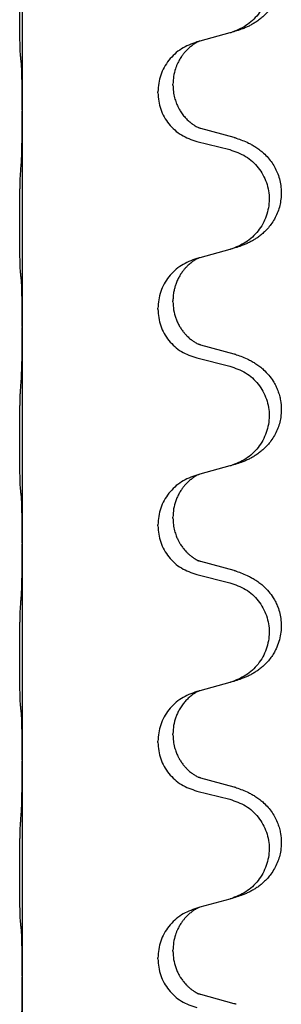
# Model space of a CAD drawing. Units: millimetres. Extents: x -82 to 736, y 0 to 598.
# Drawn here: x 696 to 698, y 470 to 478 of the extents above; entities that cross this region are included whole.
import ezdxf

# ---------------------------------------------------------------- set-up
doc = ezdxf.new("R2010")
doc.units = ezdxf.units.MM

# ---------------------------------------------------------------- blocks, each defined once
blk = doc.blocks.new('HL50W-Füsse', base_point=(26.872, -1428.015))
at = {"color": 7, "linetype": 'Continuous'}
for p, q in [((1082.907, 1147.493), (1082.907, 1144.333)), ((1085.508, 1145.344), (1085.466, 1145.332)), ((1085.952, 1145.465), (1085.508, 1145.344)), ((1085.116, 1144.698), (1085.116, 1144.713)), ((1084.894, 1144.587), (1084.894, 1144.602)), ((1082.907, 1144.333), (1082.907, 1144.318)), ((1082.907, 1144.318), (1082.907, 1141.158)), ((1086.012, 1143.93), (1085.527, 1144.063)), ((1085.466, 1143.873), (1085.952, 1143.753)), ((1085.508, 1142.169), (1085.466, 1142.157)), ((1085.952, 1142.29), (1085.508, 1142.169)), ((1085.116, 1141.523), (1085.116, 1141.538)), ((1084.894, 1141.412), (1084.894, 1141.427)), ((1082.907, 1141.158), (1082.907, 1141.143)), ((1082.907, 1141.143), (1082.907, 1137.983)), ((1086.012, 1140.755), (1085.527, 1140.888)), ((1085.466, 1140.698), (1085.952, 1140.578)), ((1085.508, 1138.994), (1085.466, 1138.982)), ((1085.952, 1139.115), (1085.508, 1138.994)), ((1085.116, 1138.348), (1085.116, 1138.363)), ((1084.894, 1138.237), (1084.894, 1138.252)), ((1082.907, 1137.983), (1082.907, 1137.968)), ((1082.907, 1137.968), (1082.907, 1134.808)), ((1086.012, 1137.58), (1085.527, 1137.713)), ((1085.466, 1137.523), (1085.952, 1137.403)), ((1085.508, 1135.819), (1085.466, 1135.807)), ((1085.952, 1135.94), (1085.508, 1135.819)), ((1085.116, 1135.173), (1085.116, 1135.188)), ((1084.894, 1135.062), (1084.894, 1135.077)), ((1082.907, 1134.808), (1082.907, 1134.793)), ((1082.907, 1134.793), (1082.907, 1131.633)), ((1086.012, 1134.405), (1085.527, 1134.538)), ((1085.466, 1134.348), (1085.952, 1134.228)), ((1085.508, 1132.644), (1085.466, 1132.632)), ((1085.952, 1132.765), (1085.508, 1132.644)), ((1085.116, 1131.998), (1085.116, 1132.013)), ((1084.894, 1131.887), (1084.894, 1131.902)), ((1082.907, 1131.633), (1082.907, 1131.618)), ((1082.907, 1131.618), (1082.907, 1128.458)), ((1086.012, 1131.23), (1085.527, 1131.363))]:
    blk.add_line(p, q, dxfattribs=at)
for points, knots in [([(1086.045, 1147.096), (1086.075, 1147.086), (1086.136, 1147.065), (1086.214, 1147.031), (1086.279, 1146.997), (1086.335, 1146.963), (1086.391, 1146.923), (1086.447, 1146.876), (1086.499, 1146.824), (1086.555, 1146.757), (1086.608, 1146.674), (1086.651, 1146.583), (1086.678, 1146.499), (1086.698, 1146.409), (1086.708, 1146.3), (1086.699, 1146.179), (1086.673, 1146.064), (1086.636, 1145.97), (1086.595, 1145.893), (1086.553, 1145.829), (1086.503, 1145.767), (1086.45, 1145.714), (1086.397, 1145.669), (1086.347, 1145.632), (1086.296, 1145.6), (1086.245, 1145.572), (1086.193, 1145.547), (1086.129, 1145.521), (1086.053, 1145.494), (1085.994, 1145.477), (1085.964, 1145.468)], [0, 0, 0, 0, 0.096027, 0.192052, 0.254297, 0.316552, 0.388575, 0.460593, 0.535269, 0.60999, 0.720825, 0.831641, 0.908449, 0.985264, 1.109927, 1.234719, 1.348459, 1.462069, 1.536151, 1.61021, 1.691509, 1.772809, 1.836191, 1.899557, 1.958696, 2.017835, 2.074464, 2.131091, 2.22397, 2.316851, 2.316851, 2.316851, 2.316851]), ([(1085.952, 1146.928), (1086.031, 1146.9), (1086.189, 1146.845), (1086.346, 1146.699), (1086.438, 1146.561), (1086.489, 1146.446), (1086.52, 1146.325), (1086.531, 1146.199), (1086.519, 1146.074), (1086.487, 1145.953), (1086.436, 1145.838), (1086.344, 1145.701), (1086.192, 1145.557), (1086.04, 1145.498), (1085.964, 1145.468)], [0, 0, 0, 0, 0.248898, 0.497791, 0.622697, 0.747676, 0.872611, 0.997478, 1.12239, 1.247373, 1.372424, 1.497405, 1.740933, 1.984464, 1.984464, 1.984464, 1.984464]), ([(1082.882, 1145.122), (1082.881, 1145.135), (1082.879, 1145.161), (1082.877, 1145.198), (1082.876, 1145.232), (1082.875, 1145.268), (1082.874, 1145.307), (1082.873, 1145.351), (1082.872, 1145.399), (1082.871, 1145.453), (1082.87, 1145.509), (1082.87, 1145.571), (1082.869, 1145.635), (1082.869, 1145.703), (1082.869, 1145.771), (1082.869, 1145.841), (1082.869, 1145.91), (1082.869, 1145.979), (1082.87, 1146.045), (1082.87, 1146.109), (1082.871, 1146.17), (1082.871, 1146.227), (1082.872, 1146.281), (1082.873, 1146.334), (1082.874, 1146.389), (1082.876, 1146.45), (1082.878, 1146.515), (1082.88, 1146.562), (1082.882, 1146.585)], [0, 0, 0, 0, 0.038853, 0.077709, 0.110153, 0.142595, 0.184238, 0.225881, 0.276792, 0.327702, 0.387232, 0.446762, 0.512955, 0.579148, 0.648877, 0.718606, 0.788125, 0.857644, 0.923219, 0.988793, 1.048028, 1.107262, 1.159001, 1.210739, 1.266824, 1.322909, 1.392873, 1.462834, 1.462834, 1.462834, 1.462834]), ([(1085.466, 1145.332), (1085.388, 1145.303), (1085.232, 1145.245), (1085.048, 1145.071), (1084.92, 1144.851), (1084.903, 1144.685), (1084.894, 1144.602)], [0, 0, 0, 0, 0.2476959, 0.4953848, 0.743561, 0.9917429, 0.9917429, 0.9917429, 0.9917429]), ([(1085.508, 1145.344), (1085.504, 1145.343), (1085.495, 1145.339), (1085.479, 1145.332), (1085.458, 1145.321), (1085.435, 1145.307), (1085.414, 1145.293), (1085.398, 1145.282), (1085.386, 1145.272), (1085.365, 1145.256), (1085.334, 1145.228), (1085.297, 1145.191), (1085.266, 1145.153), (1085.242, 1145.121), (1085.223, 1145.091), (1085.208, 1145.066), (1085.195, 1145.04), (1085.181, 1145.011), (1085.166, 1144.977), (1085.144, 1144.916), (1085.122, 1144.828), (1085.118, 1144.751), (1085.116, 1144.713)], [0, 0, 0, 0, 0.0132133, 0.0264267, 0.0552582, 0.0841047, 0.1068313, 0.1295493, 0.1417842, 0.1540213, 0.2101073, 0.266222, 0.3112294, 0.3562183, 0.3866592, 0.4170991, 0.4448903, 0.4726818, 0.5139975, 0.5553235, 0.6695716, 0.7838613, 0.7838613, 0.7838613, 0.7838613]), ([(1085.964, 1145.468), (1085.962, 1145.468), (1085.958, 1145.467), (1085.954, 1145.466), (1085.952, 1145.465)], [0, 0, 0, 0, 0.00603732, 0.01207464, 0.01207464, 0.01207464, 0.01207464]), ([(1082.893, 1145.02), (1082.892, 1145.029), (1082.89, 1145.045), (1082.887, 1145.071), (1082.884, 1145.096), (1082.883, 1145.114), (1082.882, 1145.122)], [0, 0, 0, 0, 0.0251849, 0.0503698, 0.076599, 0.1028283, 0.1028283, 0.1028283, 0.1028283]), ([(1082.907, 1144.333), (1082.907, 1144.378), (1082.907, 1144.469), (1082.906, 1144.579), (1082.905, 1144.662), (1082.904, 1144.715), (1082.903, 1144.765), (1082.902, 1144.832), (1082.9, 1144.917), (1082.895, 1144.986), (1082.893, 1145.02)], [0, 0, 0, 0, 0.1361268, 0.2722536, 0.3288234, 0.3853922, 0.4326156, 0.4798416, 0.5837625, 0.6876694, 0.6876694, 0.6876694, 0.6876694]), ([(1085.116, 1144.698), (1085.118, 1144.667), (1085.12, 1144.604), (1085.135, 1144.531), (1085.151, 1144.477), (1085.163, 1144.444), (1085.175, 1144.413), (1085.186, 1144.389), (1085.197, 1144.367), (1085.214, 1144.335), (1085.242, 1144.291), (1085.282, 1144.238), (1085.326, 1144.191), (1085.36, 1144.16), (1085.383, 1144.142), (1085.395, 1144.133), (1085.411, 1144.121), (1085.432, 1144.108), (1085.454, 1144.094), (1085.474, 1144.083), (1085.489, 1144.076), (1085.495, 1144.073), (1085.498, 1144.072)], [0, 0, 0, 0, 0.0938929, 0.1877688, 0.22523, 0.2626895, 0.292656, 0.3226172, 0.3437027, 0.3647926, 0.4322723, 0.4997985, 0.5628198, 0.625783, 0.6379785, 0.6501719, 0.6728388, 0.6955145, 0.7243149, 0.7530991, 0.763213, 0.7733269, 0.7733269, 0.7733269, 0.7733269]), ([(1084.894, 1144.587), (1084.903, 1144.505), (1084.919, 1144.34), (1085.047, 1144.123), (1085.232, 1143.954), (1085.388, 1143.9), (1085.466, 1143.873)], [0, 0, 0, 0, 0.2452936, 0.4905862, 0.7359184, 0.9812533, 0.9812533, 0.9812533, 0.9812533]), ([(1082.893, 1143.561), (1082.895, 1143.603), (1082.9, 1143.687), (1082.902, 1143.791), (1082.903, 1143.873), (1082.904, 1143.933), (1082.905, 1143.994), (1082.906, 1144.079), (1082.907, 1144.187), (1082.907, 1144.274), (1082.907, 1144.318)], [0, 0, 0, 0, 0.1262576, 0.2525195, 0.3120957, 0.3716709, 0.4335974, 0.4955242, 0.6262627, 0.7570013, 0.7570013, 0.7570013, 0.7570013]), ([(1085.527, 1144.063), (1085.522, 1144.065), (1085.512, 1144.067), (1085.503, 1144.07), (1085.498, 1144.072)], [0, 0, 0, 0, 0.01489689, 0.02979377, 0.02979377, 0.02979377, 0.02979377]), ([(1086.045, 1143.921), (1086.075, 1143.911), (1086.136, 1143.89), (1086.214, 1143.856), (1086.279, 1143.822), (1086.335, 1143.788), (1086.391, 1143.748), (1086.452, 1143.697), (1086.513, 1143.634), (1086.57, 1143.56), (1086.617, 1143.48), (1086.656, 1143.395), (1086.685, 1143.301), (1086.702, 1143.201), (1086.706, 1143.101), (1086.698, 1143.002), (1086.678, 1142.909), (1086.647, 1142.82), (1086.606, 1142.735), (1086.557, 1142.659), (1086.503, 1142.592), (1086.45, 1142.539), (1086.397, 1142.494), (1086.347, 1142.457), (1086.296, 1142.425), (1086.245, 1142.397), (1086.193, 1142.372), (1086.129, 1142.346), (1086.053, 1142.319), (1085.994, 1142.302), (1085.964, 1142.293)], [0, 0, 0, 0, 0.096027, 0.192052, 0.254299, 0.316552, 0.388561, 0.460594, 0.555562, 0.650546, 0.741107, 0.831671, 0.932618, 1.033587, 1.134202, 1.234799, 1.328215, 1.421625, 1.515978, 1.610321, 1.691636, 1.772921, 1.8363, 1.899669, 1.958808, 2.017947, 2.074576, 2.131203, 2.224082, 2.316962, 2.316962, 2.316962, 2.316962]), ([(1086.045, 1143.921), (1086.04, 1143.922), (1086.029, 1143.926), (1086.018, 1143.929), (1086.012, 1143.93)], [0, 0, 0, 0, 0.01712211, 0.03424421, 0.03424421, 0.03424421, 0.03424421]), ([(1085.952, 1143.753), (1086.031, 1143.725), (1086.189, 1143.67), (1086.346, 1143.524), (1086.438, 1143.386), (1086.489, 1143.271), (1086.52, 1143.15), (1086.531, 1143.024), (1086.519, 1142.899), (1086.487, 1142.778), (1086.436, 1142.663), (1086.344, 1142.526), (1086.192, 1142.382), (1086.04, 1142.323), (1085.964, 1142.293)], [0, 0, 0, 0, 0.248898, 0.497791, 0.622697, 0.747676, 0.872611, 0.997478, 1.12239, 1.247373, 1.372424, 1.497405, 1.740933, 1.984464, 1.984464, 1.984464, 1.984464]), ([(1082.882, 1141.947), (1082.881, 1141.96), (1082.879, 1141.986), (1082.877, 1142.023), (1082.876, 1142.057), (1082.875, 1142.093), (1082.874, 1142.132), (1082.873, 1142.176), (1082.872, 1142.224), (1082.871, 1142.278), (1082.87, 1142.334), (1082.87, 1142.396), (1082.869, 1142.46), (1082.869, 1142.528), (1082.869, 1142.596), (1082.869, 1142.666), (1082.869, 1142.735), (1082.869, 1142.804), (1082.87, 1142.87), (1082.87, 1142.934), (1082.871, 1142.995), (1082.871, 1143.052), (1082.872, 1143.106), (1082.873, 1143.159), (1082.874, 1143.214), (1082.876, 1143.275), (1082.878, 1143.34), (1082.88, 1143.387), (1082.882, 1143.41)], [0, 0, 0, 0, 0.038853, 0.077709, 0.110153, 0.142595, 0.184238, 0.225881, 0.276792, 0.327702, 0.387232, 0.446762, 0.512955, 0.579148, 0.648877, 0.718606, 0.788125, 0.857644, 0.923219, 0.988793, 1.048028, 1.107262, 1.159001, 1.210739, 1.266824, 1.322909, 1.392873, 1.462834, 1.462834, 1.462834, 1.462834]), ([(1085.466, 1142.157), (1085.388, 1142.128), (1085.232, 1142.07), (1085.048, 1141.896), (1084.92, 1141.676), (1084.903, 1141.51), (1084.894, 1141.427)], [0, 0, 0, 0, 0.2476959, 0.4953848, 0.743561, 0.9917429, 0.9917429, 0.9917429, 0.9917429]), ([(1085.508, 1142.169), (1085.504, 1142.168), (1085.495, 1142.164), (1085.479, 1142.157), (1085.458, 1142.146), (1085.435, 1142.132), (1085.414, 1142.118), (1085.398, 1142.107), (1085.386, 1142.097), (1085.371, 1142.086), (1085.352, 1142.069), (1085.325, 1142.045), (1085.297, 1142.016), (1085.266, 1141.979), (1085.236, 1141.937), (1085.206, 1141.888), (1085.179, 1141.835), (1085.157, 1141.78), (1085.141, 1141.727), (1085.128, 1141.67), (1085.118, 1141.607), (1085.117, 1141.561), (1085.116, 1141.538)], [0, 0, 0, 0, 0.0132133, 0.0264267, 0.0552583, 0.0841047, 0.106831, 0.1295493, 0.1417847, 0.1540213, 0.1860795, 0.2181437, 0.2625952, 0.3070553, 0.3620734, 0.417102, 0.4791835, 0.5412621, 0.5937562, 0.6462412, 0.7151332, 0.7840031, 0.7840031, 0.7840031, 0.7840031]), ([(1085.964, 1142.293), (1085.962, 1142.293), (1085.958, 1142.292), (1085.954, 1142.291), (1085.952, 1142.29)], [0, 0, 0, 0, 0.00603732, 0.01207464, 0.01207464, 0.01207464, 0.01207464]), ([(1082.893, 1141.845), (1082.892, 1141.854), (1082.89, 1141.87), (1082.887, 1141.896), (1082.884, 1141.921), (1082.883, 1141.939), (1082.882, 1141.947)], [0, 0, 0, 0, 0.0251849, 0.0503698, 0.076599, 0.1028283, 0.1028283, 0.1028283, 0.1028283]), ([(1082.907, 1141.158), (1082.907, 1141.203), (1082.907, 1141.294), (1082.906, 1141.404), (1082.905, 1141.487), (1082.904, 1141.54), (1082.903, 1141.59), (1082.902, 1141.657), (1082.9, 1141.742), (1082.895, 1141.811), (1082.893, 1141.845)], [0, 0, 0, 0, 0.1361268, 0.2722536, 0.3288234, 0.3853922, 0.4326156, 0.4798416, 0.5837625, 0.6876694, 0.6876694, 0.6876694, 0.6876694]), ([(1085.116, 1141.523), (1085.118, 1141.483), (1085.122, 1141.401), (1085.149, 1141.303), (1085.179, 1141.228), (1085.205, 1141.175), (1085.235, 1141.127), (1085.265, 1141.085), (1085.295, 1141.049), (1085.323, 1141.02), (1085.349, 1140.995), (1085.368, 1140.979), (1085.383, 1140.967), (1085.395, 1140.958), (1085.411, 1140.946), (1085.432, 1140.933), (1085.454, 1140.919), (1085.474, 1140.908), (1085.489, 1140.901), (1085.495, 1140.898), (1085.498, 1140.897)], [0, 0, 0, 0, 0.1218157, 0.2436287, 0.3041191, 0.3646066, 0.4191562, 0.4736975, 0.5178058, 0.5619054, 0.5937805, 0.6256498, 0.6378448, 0.6500386, 0.6727059, 0.6953812, 0.7241815, 0.7529658, 0.7630797, 0.7731937, 0.7731937, 0.7731937, 0.7731937]), ([(1084.894, 1141.412), (1084.903, 1141.33), (1084.919, 1141.165), (1085.047, 1140.948), (1085.232, 1140.779), (1085.388, 1140.725), (1085.466, 1140.698)], [0, 0, 0, 0, 0.2452936, 0.4905862, 0.7359184, 0.9812533, 0.9812533, 0.9812533, 0.9812533]), ([(1082.893, 1140.386), (1082.895, 1140.428), (1082.899, 1140.512), (1082.902, 1140.612), (1082.903, 1140.684), (1082.904, 1140.74), (1082.905, 1140.806), (1082.906, 1140.9), (1082.907, 1141.012), (1082.907, 1141.099), (1082.907, 1141.143)], [0, 0, 0, 0, 0.1262599, 0.2525183, 0.2984002, 0.3442818, 0.4199023, 0.495523, 0.6262616, 0.7570001, 0.7570001, 0.7570001, 0.7570001]), ([(1085.527, 1140.888), (1085.522, 1140.89), (1085.512, 1140.892), (1085.503, 1140.895), (1085.498, 1140.897)], [0, 0, 0, 0, 0.01489689, 0.02979377, 0.02979377, 0.02979377, 0.02979377]), ([(1086.045, 1140.746), (1086.075, 1140.736), (1086.136, 1140.715), (1086.214, 1140.681), (1086.279, 1140.647), (1086.335, 1140.613), (1086.391, 1140.573), (1086.456, 1140.519), (1086.523, 1140.448), (1086.581, 1140.368), (1086.624, 1140.292), (1086.654, 1140.222), (1086.678, 1140.149), (1086.698, 1140.059), (1086.708, 1139.95), (1086.7, 1139.835), (1086.678, 1139.734), (1086.647, 1139.645), (1086.606, 1139.56), (1086.557, 1139.484), (1086.503, 1139.417), (1086.45, 1139.364), (1086.397, 1139.319), (1086.347, 1139.282), (1086.296, 1139.25), (1086.245, 1139.222), (1086.193, 1139.197), (1086.129, 1139.171), (1086.053, 1139.144), (1085.994, 1139.127), (1085.964, 1139.118)], [0, 0, 0, 0, 0.096027, 0.192052, 0.254301, 0.316552, 0.388552, 0.460594, 0.570532, 0.680463, 0.75608, 0.83165, 0.908427, 0.985271, 1.109979, 1.234725, 1.328168, 1.421553, 1.5159, 1.610248, 1.691564, 1.772848, 1.836227, 1.899596, 1.958735, 2.017874, 2.074503, 2.13113, 2.224009, 2.316889, 2.316889, 2.316889, 2.316889]), ([(1086.045, 1140.746), (1086.04, 1140.747), (1086.029, 1140.751), (1086.018, 1140.754), (1086.012, 1140.755)], [0, 0, 0, 0, 0.01712211, 0.03424421, 0.03424421, 0.03424421, 0.03424421]), ([(1085.952, 1140.578), (1086.031, 1140.55), (1086.189, 1140.495), (1086.346, 1140.349), (1086.438, 1140.211), (1086.489, 1140.096), (1086.52, 1139.975), (1086.531, 1139.849), (1086.519, 1139.724), (1086.487, 1139.603), (1086.436, 1139.488), (1086.344, 1139.351), (1086.192, 1139.207), (1086.04, 1139.148), (1085.964, 1139.118)], [0, 0, 0, 0, 0.248898, 0.497791, 0.622697, 0.747676, 0.872611, 0.997478, 1.12239, 1.247373, 1.372424, 1.497405, 1.740933, 1.984464, 1.984464, 1.984464, 1.984464]), ([(1082.882, 1138.772), (1082.881, 1138.785), (1082.879, 1138.811), (1082.877, 1138.848), (1082.876, 1138.882), (1082.875, 1138.918), (1082.874, 1138.957), (1082.873, 1139.001), (1082.872, 1139.049), (1082.871, 1139.103), (1082.87, 1139.159), (1082.87, 1139.221), (1082.869, 1139.285), (1082.869, 1139.353), (1082.869, 1139.421), (1082.869, 1139.491), (1082.869, 1139.56), (1082.869, 1139.629), (1082.87, 1139.695), (1082.87, 1139.759), (1082.871, 1139.82), (1082.871, 1139.877), (1082.872, 1139.931), (1082.873, 1139.984), (1082.874, 1140.039), (1082.876, 1140.1), (1082.878, 1140.165), (1082.88, 1140.212), (1082.882, 1140.235)], [0, 0, 0, 0, 0.038853, 0.077709, 0.110153, 0.142595, 0.184238, 0.225881, 0.276792, 0.327702, 0.387232, 0.446762, 0.512955, 0.579148, 0.648877, 0.718606, 0.788125, 0.857644, 0.923219, 0.988793, 1.048028, 1.107262, 1.159001, 1.210739, 1.266824, 1.322909, 1.392873, 1.462834, 1.462834, 1.462834, 1.462834]), ([(1085.466, 1138.982), (1085.388, 1138.953), (1085.232, 1138.895), (1085.048, 1138.721), (1084.92, 1138.501), (1084.903, 1138.335), (1084.894, 1138.252)], [0, 0, 0, 0, 0.2476959, 0.4953848, 0.743561, 0.9917429, 0.9917429, 0.9917429, 0.9917429]), ([(1085.508, 1138.994), (1085.504, 1138.993), (1085.495, 1138.989), (1085.479, 1138.982), (1085.458, 1138.971), (1085.435, 1138.957), (1085.414, 1138.943), (1085.398, 1138.932), (1085.386, 1138.922), (1085.365, 1138.906), (1085.334, 1138.878), (1085.297, 1138.841), (1085.266, 1138.803), (1085.242, 1138.771), (1085.223, 1138.741), (1085.203, 1138.706), (1085.18, 1138.661), (1085.149, 1138.585), (1085.122, 1138.486), (1085.118, 1138.404), (1085.116, 1138.363)], [0, 0, 0, 0, 0.0132133, 0.0264267, 0.0552582, 0.0841047, 0.1068313, 0.1295493, 0.1417842, 0.1540213, 0.2101072, 0.2662221, 0.3112305, 0.3562182, 0.3866562, 0.4170992, 0.4779129, 0.5387498, 0.6612617, 0.7837765, 0.7837765, 0.7837765, 0.7837765]), ([(1082.893, 1138.67), (1082.892, 1138.679), (1082.89, 1138.695), (1082.887, 1138.721), (1082.884, 1138.746), (1082.883, 1138.764), (1082.882, 1138.772)], [0, 0, 0, 0, 0.0251849, 0.0503698, 0.076599, 0.1028283, 0.1028283, 0.1028283, 0.1028283]), ([(1082.907, 1137.983), (1082.907, 1138.028), (1082.907, 1138.119), (1082.906, 1138.229), (1082.905, 1138.312), (1082.904, 1138.365), (1082.903, 1138.415), (1082.902, 1138.482), (1082.9, 1138.567), (1082.895, 1138.636), (1082.893, 1138.67)], [0, 0, 0, 0, 0.1361268, 0.2722536, 0.3288234, 0.3853922, 0.4326156, 0.4798416, 0.5837625, 0.6876694, 0.6876694, 0.6876694, 0.6876694]), ([(1085.116, 1138.348), (1085.118, 1138.317), (1085.12, 1138.254), (1085.135, 1138.181), (1085.151, 1138.127), (1085.163, 1138.094), (1085.175, 1138.063), (1085.186, 1138.039), (1085.197, 1138.017), (1085.207, 1137.999), (1085.218, 1137.98), (1085.23, 1137.96), (1085.245, 1137.938), (1085.264, 1137.912), (1085.286, 1137.885), (1085.312, 1137.856), (1085.341, 1137.827), (1085.365, 1137.806), (1085.383, 1137.792), (1085.395, 1137.783), (1085.411, 1137.771), (1085.432, 1137.758), (1085.454, 1137.744), (1085.474, 1137.733), (1085.489, 1137.726), (1085.495, 1137.723), (1085.498, 1137.722)], [0, 0, 0, 0, 0.0938929, 0.1877688, 0.2252303, 0.2626894, 0.2926552, 0.3226172, 0.3437048, 0.3647925, 0.3859729, 0.4071533, 0.4369912, 0.4668326, 0.5036922, 0.5405563, 0.5832112, 0.625856, 0.6380513, 0.6502449, 0.6729119, 0.6955875, 0.7243878, 0.7531721, 0.763286, 0.7733999, 0.7733999, 0.7733999, 0.7733999]), ([(1084.894, 1138.237), (1084.903, 1138.155), (1084.919, 1137.99), (1085.047, 1137.773), (1085.232, 1137.604), (1085.388, 1137.55), (1085.466, 1137.523)], [0, 0, 0, 0, 0.2452936, 0.4905862, 0.7359184, 0.9812533, 0.9812533, 0.9812533, 0.9812533]), ([(1082.893, 1137.211), (1082.895, 1137.253), (1082.9, 1137.337), (1082.902, 1137.437), (1082.903, 1137.509), (1082.904, 1137.565), (1082.905, 1137.631), (1082.906, 1137.725), (1082.907, 1137.837), (1082.907, 1137.924), (1082.907, 1137.968)], [0, 0, 0, 0, 0.1262576, 0.2525195, 0.2984016, 0.344283, 0.4199034, 0.4955242, 0.6262627, 0.7570013, 0.7570013, 0.7570013, 0.7570013]), ([(1085.527, 1137.713), (1085.522, 1137.715), (1085.512, 1137.717), (1085.503, 1137.72), (1085.498, 1137.722)], [0, 0, 0, 0, 0.01489689, 0.02979377, 0.02979377, 0.02979377, 0.02979377]), ([(1086.045, 1137.571), (1086.075, 1137.561), (1086.136, 1137.54), (1086.214, 1137.506), (1086.279, 1137.472), (1086.335, 1137.438), (1086.391, 1137.398), (1086.456, 1137.344), (1086.523, 1137.273), (1086.581, 1137.193), (1086.624, 1137.117), (1086.658, 1137.04), (1086.685, 1136.951), (1086.702, 1136.851), (1086.706, 1136.751), (1086.697, 1136.646), (1086.673, 1136.539), (1086.636, 1136.445), (1086.595, 1136.368), (1086.553, 1136.304), (1086.503, 1136.242), (1086.45, 1136.189), (1086.397, 1136.144), (1086.347, 1136.107), (1086.296, 1136.075), (1086.245, 1136.047), (1086.193, 1136.022), (1086.129, 1135.996), (1086.053, 1135.969), (1085.994, 1135.952), (1085.964, 1135.943)], [0, 0, 0, 0, 0.096027, 0.192052, 0.254301, 0.316552, 0.388551, 0.460594, 0.570538, 0.680462, 0.756061, 0.83165, 0.932584, 1.033563, 1.134158, 1.234778, 1.348478, 1.462125, 1.536211, 1.610266, 1.691564, 1.772865, 1.836247, 1.899613, 1.958751, 2.017891, 2.07452, 2.131147, 2.224026, 2.316907, 2.316907, 2.316907, 2.316907]), ([(1086.045, 1137.571), (1086.04, 1137.572), (1086.029, 1137.576), (1086.018, 1137.579), (1086.012, 1137.58)], [0, 0, 0, 0, 0.01712211, 0.03424421, 0.03424421, 0.03424421, 0.03424421]), ([(1085.952, 1137.403), (1086.031, 1137.375), (1086.189, 1137.32), (1086.346, 1137.174), (1086.438, 1137.036), (1086.489, 1136.921), (1086.52, 1136.8), (1086.531, 1136.674), (1086.519, 1136.549), (1086.487, 1136.428), (1086.436, 1136.313), (1086.344, 1136.176), (1086.192, 1136.032), (1086.04, 1135.973), (1085.964, 1135.943)], [0, 0, 0, 0, 0.248898, 0.497791, 0.622697, 0.747676, 0.872611, 0.997478, 1.12239, 1.247373, 1.372424, 1.497405, 1.740933, 1.984464, 1.984464, 1.984464, 1.984464]), ([(1082.882, 1135.597), (1082.881, 1135.61), (1082.879, 1135.636), (1082.877, 1135.673), (1082.876, 1135.707), (1082.875, 1135.743), (1082.874, 1135.782), (1082.873, 1135.826), (1082.872, 1135.874), (1082.871, 1135.928), (1082.87, 1135.984), (1082.87, 1136.046), (1082.869, 1136.11), (1082.869, 1136.178), (1082.869, 1136.246), (1082.869, 1136.316), (1082.869, 1136.385), (1082.869, 1136.454), (1082.87, 1136.52), (1082.87, 1136.584), (1082.871, 1136.645), (1082.871, 1136.702), (1082.872, 1136.756), (1082.873, 1136.809), (1082.874, 1136.864), (1082.876, 1136.925), (1082.878, 1136.99), (1082.88, 1137.037), (1082.882, 1137.06)], [0, 0, 0, 0, 0.038853, 0.077709, 0.110153, 0.142595, 0.184238, 0.225881, 0.276792, 0.327702, 0.387232, 0.446762, 0.512955, 0.579148, 0.648877, 0.718606, 0.788125, 0.857644, 0.923219, 0.988793, 1.048028, 1.107262, 1.159001, 1.210739, 1.266824, 1.322909, 1.392873, 1.462834, 1.462834, 1.462834, 1.462834]), ([(1085.466, 1135.807), (1085.388, 1135.778), (1085.232, 1135.72), (1085.048, 1135.546), (1084.92, 1135.326), (1084.903, 1135.16), (1084.894, 1135.077)], [0, 0, 0, 0, 0.2476959, 0.4953848, 0.743561, 0.9917429, 0.9917429, 0.9917429, 0.9917429]), ([(1085.508, 1135.819), (1085.504, 1135.818), (1085.495, 1135.814), (1085.479, 1135.807), (1085.458, 1135.796), (1085.435, 1135.782), (1085.414, 1135.768), (1085.398, 1135.757), (1085.386, 1135.747), (1085.363, 1135.729), (1085.328, 1135.698), (1085.284, 1135.651), (1085.243, 1135.598), (1085.208, 1135.542), (1085.18, 1135.486), (1085.149, 1135.41), (1085.122, 1135.311), (1085.118, 1135.229), (1085.116, 1135.188)], [0, 0, 0, 0, 0.0132133, 0.0264267, 0.0552582, 0.0841047, 0.1068313, 0.1295493, 0.1417842, 0.1540213, 0.2174842, 0.2810014, 0.3490331, 0.4170499, 0.477878, 0.5387009, 0.661213, 0.7837277, 0.7837277, 0.7837277, 0.7837277]), ([(1082.893, 1135.495), (1082.892, 1135.504), (1082.89, 1135.52), (1082.887, 1135.546), (1082.884, 1135.571), (1082.883, 1135.589), (1082.882, 1135.597)], [0, 0, 0, 0, 0.0251849, 0.0503698, 0.076599, 0.1028283, 0.1028283, 0.1028283, 0.1028283]), ([(1082.907, 1134.808), (1082.907, 1134.853), (1082.907, 1134.944), (1082.906, 1135.054), (1082.905, 1135.137), (1082.904, 1135.19), (1082.903, 1135.24), (1082.902, 1135.307), (1082.9, 1135.392), (1082.895, 1135.461), (1082.893, 1135.495)], [0, 0, 0, 0, 0.1361268, 0.2722536, 0.3288234, 0.3853922, 0.4326156, 0.4798416, 0.5837625, 0.6876694, 0.6876694, 0.6876694, 0.6876694]), ([(1085.116, 1135.173), (1085.118, 1135.142), (1085.12, 1135.079), (1085.135, 1135.006), (1085.151, 1134.952), (1085.163, 1134.919), (1085.175, 1134.888), (1085.186, 1134.864), (1085.197, 1134.842), (1085.212, 1134.814), (1085.235, 1134.777), (1085.265, 1134.735), (1085.295, 1134.699), (1085.323, 1134.67), (1085.349, 1134.645), (1085.368, 1134.629), (1085.383, 1134.617), (1085.395, 1134.608), (1085.411, 1134.596), (1085.432, 1134.583), (1085.454, 1134.569), (1085.474, 1134.558), (1085.489, 1134.551), (1085.495, 1134.548), (1085.498, 1134.547)], [0, 0, 0, 0, 0.0938929, 0.1877688, 0.2252301, 0.2626895, 0.2926559, 0.3226172, 0.3437031, 0.3647926, 0.4193307, 0.4738824, 0.5179925, 0.5620904, 0.5939653, 0.6258348, 0.6380298, 0.6502236, 0.6728909, 0.6955663, 0.7243665, 0.7531509, 0.7632648, 0.7733787, 0.7733787, 0.7733787, 0.7733787]), ([(1084.894, 1135.062), (1084.903, 1134.98), (1084.919, 1134.815), (1085.047, 1134.598), (1085.232, 1134.429), (1085.388, 1134.375), (1085.466, 1134.348)], [0, 0, 0, 0, 0.2452936, 0.4905862, 0.7359184, 0.9812533, 0.9812533, 0.9812533, 0.9812533]), ([(1082.893, 1134.036), (1082.895, 1134.078), (1082.9, 1134.162), (1082.902, 1134.269), (1082.903, 1134.357), (1082.904, 1134.42), (1082.905, 1134.478), (1082.906, 1134.557), (1082.907, 1134.662), (1082.907, 1134.749), (1082.907, 1134.793)], [0, 0, 0, 0, 0.1262576, 0.2525195, 0.3210536, 0.3895864, 0.4425552, 0.4955242, 0.6262628, 0.7570013, 0.7570013, 0.7570013, 0.7570013]), ([(1085.527, 1134.538), (1085.522, 1134.54), (1085.512, 1134.542), (1085.503, 1134.545), (1085.498, 1134.547)], [0, 0, 0, 0, 0.01489689, 0.02979377, 0.02979377, 0.02979377, 0.02979377]), ([(1086.045, 1134.396), (1086.075, 1134.386), (1086.136, 1134.365), (1086.214, 1134.331), (1086.279, 1134.297), (1086.335, 1134.263), (1086.391, 1134.223), (1086.452, 1134.172), (1086.513, 1134.109), (1086.57, 1134.035), (1086.617, 1133.955), (1086.653, 1133.877), (1086.678, 1133.799), (1086.698, 1133.709), (1086.708, 1133.6), (1086.7, 1133.485), (1086.678, 1133.384), (1086.647, 1133.295), (1086.606, 1133.21), (1086.557, 1133.134), (1086.503, 1133.067), (1086.45, 1133.014), (1086.397, 1132.969), (1086.347, 1132.932), (1086.296, 1132.9), (1086.245, 1132.872), (1086.193, 1132.847), (1086.129, 1132.821), (1086.053, 1132.794), (1085.994, 1132.777), (1085.964, 1132.768)], [0, 0, 0, 0, 0.096027, 0.192052, 0.254299, 0.316552, 0.388562, 0.460594, 0.555557, 0.650547, 0.74113, 0.83167, 0.908459, 0.985292, 1.109996, 1.234745, 1.328189, 1.421574, 1.51592, 1.610269, 1.691584, 1.772868, 1.836248, 1.899617, 1.958755, 2.017894, 2.074523, 2.13115, 2.224029, 2.31691, 2.31691, 2.31691, 2.31691]), ([(1086.045, 1134.396), (1086.04, 1134.397), (1086.029, 1134.401), (1086.018, 1134.404), (1086.012, 1134.405)], [0, 0, 0, 0, 0.01712211, 0.03424421, 0.03424421, 0.03424421, 0.03424421]), ([(1085.952, 1134.228), (1086.031, 1134.2), (1086.189, 1134.145), (1086.346, 1133.999), (1086.438, 1133.861), (1086.489, 1133.746), (1086.52, 1133.625), (1086.531, 1133.499), (1086.519, 1133.374), (1086.487, 1133.253), (1086.436, 1133.138), (1086.344, 1133.001), (1086.192, 1132.857), (1086.04, 1132.798), (1085.964, 1132.768)], [0, 0, 0, 0, 0.248898, 0.497791, 0.622697, 0.747676, 0.872611, 0.997478, 1.12239, 1.247373, 1.372424, 1.497405, 1.740933, 1.984464, 1.984464, 1.984464, 1.984464]), ([(1082.882, 1132.422), (1082.881, 1132.435), (1082.879, 1132.461), (1082.877, 1132.498), (1082.876, 1132.532), (1082.875, 1132.568), (1082.874, 1132.607), (1082.873, 1132.651), (1082.872, 1132.699), (1082.871, 1132.753), (1082.87, 1132.809), (1082.87, 1132.871), (1082.869, 1132.935), (1082.869, 1133.003), (1082.869, 1133.071), (1082.869, 1133.141), (1082.869, 1133.21), (1082.869, 1133.279), (1082.87, 1133.345), (1082.87, 1133.409), (1082.871, 1133.47), (1082.871, 1133.527), (1082.872, 1133.581), (1082.873, 1133.634), (1082.874, 1133.689), (1082.876, 1133.75), (1082.878, 1133.815), (1082.88, 1133.862), (1082.882, 1133.885)], [0, 0, 0, 0, 0.038853, 0.077709, 0.110153, 0.142595, 0.184238, 0.225881, 0.276792, 0.327702, 0.387232, 0.446762, 0.512955, 0.579148, 0.648877, 0.718606, 0.788125, 0.857644, 0.923219, 0.988793, 1.048028, 1.107262, 1.159001, 1.210739, 1.266824, 1.322909, 1.392873, 1.462834, 1.462834, 1.462834, 1.462834]), ([(1085.466, 1132.632), (1085.388, 1132.603), (1085.232, 1132.545), (1085.048, 1132.371), (1084.92, 1132.151), (1084.903, 1131.985), (1084.894, 1131.902)], [0, 0, 0, 0, 0.2476959, 0.4953848, 0.743561, 0.9917429, 0.9917429, 0.9917429, 0.9917429]), ([(1085.508, 1132.644), (1085.504, 1132.643), (1085.495, 1132.639), (1085.479, 1132.632), (1085.458, 1132.621), (1085.435, 1132.607), (1085.414, 1132.593), (1085.398, 1132.582), (1085.386, 1132.572), (1085.365, 1132.556), (1085.334, 1132.528), (1085.297, 1132.491), (1085.266, 1132.453), (1085.242, 1132.421), (1085.223, 1132.391), (1085.208, 1132.366), (1085.195, 1132.34), (1085.181, 1132.311), (1085.166, 1132.277), (1085.144, 1132.216), (1085.122, 1132.128), (1085.118, 1132.051), (1085.116, 1132.013)], [0, 0, 0, 0, 0.0132133, 0.0264267, 0.0552582, 0.0841047, 0.1068313, 0.1295493, 0.1417842, 0.1540213, 0.2101073, 0.266222, 0.3112294, 0.3562183, 0.3866592, 0.417099, 0.4448903, 0.4726818, 0.5139975, 0.5553235, 0.6695716, 0.7838613, 0.7838613, 0.7838613, 0.7838613]), ([(1082.893, 1132.32), (1082.892, 1132.329), (1082.89, 1132.345), (1082.887, 1132.371), (1082.884, 1132.396), (1082.883, 1132.414), (1082.882, 1132.422)], [0, 0, 0, 0, 0.0251849, 0.0503698, 0.076599, 0.1028283, 0.1028283, 0.1028283, 0.1028283]), ([(1082.907, 1131.633), (1082.907, 1131.678), (1082.907, 1131.769), (1082.906, 1131.879), (1082.905, 1131.962), (1082.904, 1132.015), (1082.903, 1132.065), (1082.902, 1132.132), (1082.9, 1132.217), (1082.895, 1132.286), (1082.893, 1132.32)], [0, 0, 0, 0, 0.1361268, 0.2722536, 0.3288234, 0.3853922, 0.4326156, 0.4798416, 0.5837625, 0.6876694, 0.6876694, 0.6876694, 0.6876694]), ([(1085.116, 1131.998), (1085.118, 1131.958), (1085.122, 1131.876), (1085.149, 1131.778), (1085.179, 1131.703), (1085.2, 1131.66), (1085.218, 1131.63), (1085.23, 1131.61), (1085.245, 1131.588), (1085.264, 1131.562), (1085.286, 1131.535), (1085.312, 1131.506), (1085.341, 1131.477), (1085.365, 1131.456), (1085.383, 1131.442), (1085.395, 1131.433), (1085.411, 1131.421), (1085.432, 1131.408), (1085.454, 1131.394), (1085.474, 1131.383), (1085.489, 1131.376), (1085.495, 1131.373), (1085.498, 1131.372)], [0, 0, 0, 0, 0.1218157, 0.2436287, 0.3041316, 0.3646057, 0.3857879, 0.4069666, 0.436804, 0.4666459, 0.5035056, 0.5403696, 0.5830245, 0.6256693, 0.6378646, 0.6500582, 0.6727252, 0.6954008, 0.7242011, 0.7529854, 0.7630993, 0.7732132, 0.7732132, 0.7732132, 0.7732132]), ([(1084.894, 1131.887), (1084.903, 1131.805), (1084.919, 1131.64), (1085.047, 1131.423), (1085.232, 1131.254), (1085.388, 1131.2), (1085.466, 1131.173)], [0, 0, 0, 0, 0.2452936, 0.4905862, 0.7359184, 0.9812533, 0.9812533, 0.9812533, 0.9812533]), ([(1082.893, 1130.861), (1082.895, 1130.903), (1082.899, 1130.987), (1082.902, 1131.087), (1082.903, 1131.159), (1082.904, 1131.215), (1082.905, 1131.281), (1082.906, 1131.375), (1082.907, 1131.487), (1082.907, 1131.574), (1082.907, 1131.618)], [0, 0, 0, 0, 0.1262599, 0.2525183, 0.2984002, 0.3442818, 0.4199023, 0.495523, 0.6262615, 0.7570001, 0.7570001, 0.7570001, 0.7570001]), ([(1085.527, 1131.363), (1085.522, 1131.365), (1085.512, 1131.367), (1085.503, 1131.37), (1085.498, 1131.372)], [0, 0, 0, 0, 0.01489689, 0.02979377, 0.02979377, 0.02979377, 0.02979377]), ([(1086.045, 1131.221), (1086.04, 1131.222), (1086.029, 1131.226), (1086.018, 1131.229), (1086.012, 1131.23)], [0, 0, 0, 0, 0.01712211, 0.03424421, 0.03424421, 0.03424421, 0.03424421])]:
    blk.add_open_spline(points, degree=3, knots=knots, dxfattribs=at)
for points in [[(1082.882, 1143.41), (1082.884, 1143.435), (1082.887, 1143.485), (1082.891, 1143.536), (1082.893, 1143.561)], [(1082.882, 1140.235), (1082.884, 1140.26), (1082.887, 1140.31), (1082.891, 1140.361), (1082.893, 1140.386)], [(1085.964, 1139.118), (1085.962, 1139.118), (1085.958, 1139.117), (1085.954, 1139.116), (1085.952, 1139.115)], [(1082.882, 1137.06), (1082.884, 1137.085), (1082.887, 1137.135), (1082.891, 1137.186), (1082.893, 1137.211)], [(1085.964, 1135.943), (1085.962, 1135.943), (1085.958, 1135.942), (1085.954, 1135.941), (1085.952, 1135.94)], [(1082.882, 1133.885), (1082.884, 1133.91), (1082.887, 1133.96), (1082.891, 1134.011), (1082.893, 1134.036)], [(1085.964, 1132.768), (1085.962, 1132.768), (1085.958, 1132.767), (1085.954, 1132.766), (1085.952, 1132.765)]]:
    blk.add_open_spline(points, degree=3, dxfattribs=at)
blk = doc.blocks.new('HL50W_0_120_2')
at = {"xscale": 0.5, "yscale": 0.5, "zscale": 0.5}
blk.add_blockref('HL50W-Füsse', (168.0289, -809.2508), dxfattribs=at)

msp = doc.modelspace()

# ---------------------------------------------------------------- block references
msp.add_blockref('HL50W_0_120_2', (0, 0))

doc.saveas('drawing.dxf')
